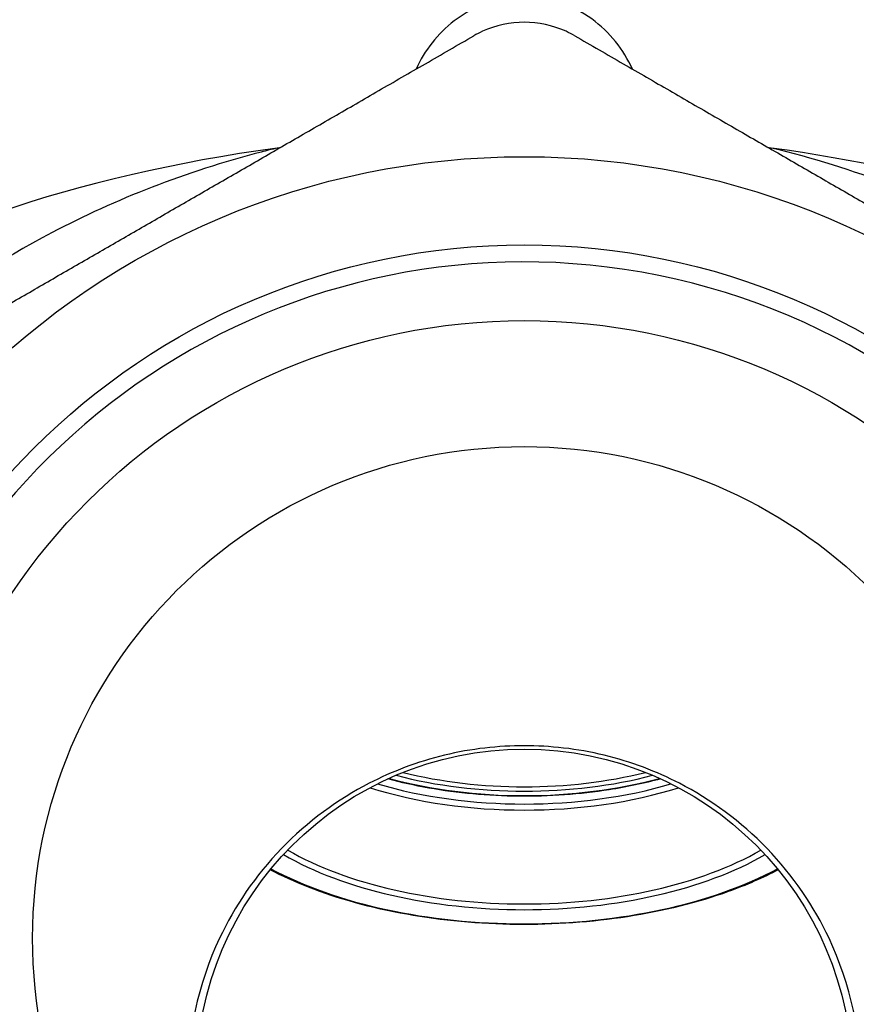
# Model space of a CAD drawing. Units: millimetres. Extents: x 26 to 181, y 27 to 187.
# Drawn here: x 151 to 168, y 83 to 103 of the extents above; entities that cross this region are included whole.
import ezdxf

# ---------------------------------------------------------------- set-up
doc = ezdxf.new("R2010")
doc.units = ezdxf.units.MM
for name, color, linetype, lineweight in [('Threads(Frese)', 7, 'Continuous', 20), ('Visible Edges(Frese)', 7, 'Continuous', 50), ('Visible Tangent Edges(Frese)', 7, 'Continuous', 40)]:
    doc.layers.add(name, color=color, linetype=linetype, lineweight=lineweight)

msp = doc.modelspace()

# ---------------------------------------------------------------- linework, layer by layer
at = {"layer": 'Threads(Frese)', "lineweight": 25}
msp.add_arc((161.447, 84.344), 13.412, 260, 170, dxfattribs=at)
at = {"layer": 'Visible Edges(Frese)', "lineweight": 25}
for centre, radius in [((161.447, 84.344), 15.5), ((161.447, 84.344), 13.75), ((161.447, 84.344), 12.25), ((161.447, 84.344), 9.75), ((161.447, 81.594), 6.5)]:
    msp.add_circle(centre, radius, dxfattribs=at)
for points, knots in [([(161.447, 102.51), (161.172, 102.51), (160.881, 102.45), (160.56, 102.304), (160.503, 102.274), (160.447, 102.242)], [0.9083107, 0.9083107, 0.9083107, 0.9083107, 0.9909581, 0.9909581, 1.0095622, 1.0095622, 1.0095622, 1.0095622]), ([(162.447, 102.242), (162.391, 102.274), (162.334, 102.304), (162.013, 102.45), (161.723, 102.51), (161.447, 102.51)], [0.8070592, 0.8070592, 0.8070592, 0.8070592, 0.8256633, 0.8256633, 0.9083107, 0.9083107, 0.9083107, 0.9083107]), ([(161.447, 74.844), (160.861, 74.844), (160.226, 74.926), (159.007, 75.273), (158.424, 75.538), (157.447, 76.144), (156.968, 76.53), (156.138, 77.422), (155.788, 77.929), (155.069, 79.304), (154.792, 80.335), (154.749, 82.408), (154.982, 83.45), (155.698, 84.969), (156.118, 85.592), (157.148, 86.658), (157.757, 87.101), (158.817, 87.648), (159.332, 87.846), (160.395, 88.103), (160.943, 88.163), (161.447, 88.163), (161.951, 88.163), (162.499, 88.103), (163.562, 87.846), (164.077, 87.648), (165.138, 87.101), (165.747, 86.658), (166.776, 85.592), (167.197, 84.969), (167.913, 83.45), (168.145, 82.408), (168.102, 80.335), (167.826, 79.304), (167.107, 77.929), (166.756, 77.422), (165.927, 76.53), (165.447, 76.144), (164.471, 75.538), (163.887, 75.273), (162.669, 74.926), (162.033, 74.844), (161.447, 74.844)], [2.000021, 2.000021, 2.000021, 2.000021, 2.175876, 2.175876, 2.35173, 2.35173, 2.520643, 2.520643, 2.689556, 2.689556, 2.986502, 2.986502, 3.283449, 3.283449, 3.49063, 3.49063, 3.69781, 3.69781, 3.848927, 3.848927, 4.000043, 4.000043, 4.000043, 4.151159, 4.151159, 4.302275, 4.302275, 4.509455, 4.509455, 4.716636, 4.716636, 5.013583, 5.013583, 5.31053, 5.31053, 5.479442, 5.479442, 5.648355, 5.648355, 5.82421, 5.82421, 6.000064, 6.000064, 6.000064, 6.000064]), ([(164.152, 87.505), (163.827, 87.416), (163.484, 87.344), (162.551, 87.198), (161.942, 87.155), (160.728, 87.167), (160.124, 87.222), (159.273, 87.373), (159.002, 87.434), (158.742, 87.505)], [5.9589471, 5.9589471, 5.9589471, 5.9589471, 6.1551757, 6.1551757, 6.4775842, 6.4775842, 6.799721, 6.799721, 6.9564894, 6.9564894, 6.9564894, 6.9564894]), ([(166.485, 85.702), (166.182, 85.542), (165.849, 85.397), (164.886, 85.051), (164.209, 84.883), (162.786, 84.662), (162.041, 84.61), (160.555, 84.626), (159.815, 84.694), (158.415, 84.945), (157.754, 85.127), (156.898, 85.463), (156.645, 85.578), (156.41, 85.702)], [2.329213, 2.329213, 2.329213, 2.329213, 2.518514, 2.518514, 2.84121, 2.84121, 3.163169, 3.163169, 3.484911, 3.484911, 3.80694, 3.80694, 3.953973, 3.953973, 3.953973, 3.953973])]:
    msp.add_open_spline(points, degree=3, knots=knots, dxfattribs=at)
for points in [[(146.447, 94.159), (153.447, 98.201), (160.447, 102.242)], [(162.447, 102.242), (169.447, 98.201), (176.447, 94.159)]]:
    msp.add_rational_spline(points, [1.00707528929, 1.12828768179, 1.00707528929], degree=2, dxfattribs=at)
for points in [[(156.546, 100.016), (156.569, 100.02), (156.592, 100.025), (156.615, 100.029)], [(166.28, 100.029), (166.303, 100.025), (166.326, 100.02), (166.349, 100.016)]]:
    msp.add_open_spline(points, degree=3, dxfattribs=at)
at = {"layer": 'Visible Tangent Edges(Frese)', "lineweight": 25}
for centre, major_axis, start_param, end_param in [((161.447, 91.096), (-18.5, 0), 4.98054, 6.283185), ((161.447, 91.096), (18.5, 0), 0.217224, 1.302645), ((161.447, 89.973), (-5.6, 0), 1.071444, 2.070149), ((161.447, 89.973), (5.424, 0), 4.224972, 5.199806), ((161.447, 90.017), (-5.337, 0), 1.103817, 2.037775), ((161.447, 89.745), (5.717, 0), 4.147994, 5.276784), ((161.447, 89.857), (-5.7, 0), 1.035035, 2.106557), ((161.447, 88.068), (6.313, 0), 3.854459, 5.570319), ((161.447, 88.132), (-6.216, 0), 0.715582, 2.426011), ((161.447, 88.068), (-6.875, 0), 0.751735, 2.389857)]:
    msp.add_ellipse(centre, major_axis=major_axis, ratio=0.5, start_param=start_param, end_param=end_param, dxfattribs=at)
for points, knots in [([(163.592, 101.581), (163.418, 101.966), (163.143, 102.319), (162.405, 102.849), (161.938, 103.006), (160.959, 103.014), (160.457, 102.84), (159.726, 102.286), (159.469, 101.949), (159.303, 101.582)], [0.1243321, 0.1243321, 0.1243321, 0.1243321, 0.2646557, 0.2646557, 0.4136159, 0.4136159, 0.5727512, 0.5727512, 0.7065861, 0.7065861, 0.7065861, 0.7065861]), ([(156.546, 100.016), (156.44, 99.99), (156.334, 99.964), (156.229, 99.936), (154.734, 99.548), (153.336, 98.998), (152.083, 98.339), (151.04, 97.789), (150.09, 97.161), (149.267, 96.513)], [-16.728744, -16.728744, -16.728744, -16.728744, -16.691669, -16.691669, -16.691669, -16.165231, -16.165231, -16.165231, -15.726768, -15.726768, -15.726768, -15.726768]), ([(173.628, 96.513), (173.111, 96.92), (172.545, 97.319), (170.961, 98.299), (169.887, 98.838), (167.963, 99.57), (167.166, 99.817), (166.349, 100.016)], [15.726768, 15.726768, 15.726768, 15.726768, 16.002192, 16.002192, 16.44287, 16.44287, 16.728744, 16.728744, 16.728744, 16.728744])]:
    msp.add_open_spline(points, degree=3, knots=knots, dxfattribs=at)

doc.saveas('drawing.dxf')
